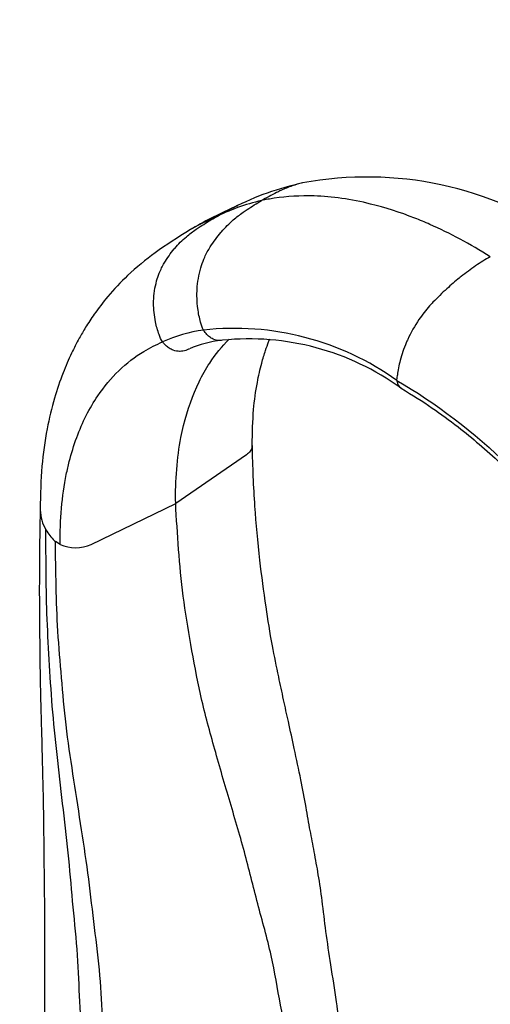
# Model space of a CAD drawing. Units: millimetres. Extents: x 0 to 1429, y 0 to 2213.
# Drawn here: x 958 to 1045, y 490 to 673 of the extents above; entities that cross this region are included whole.
import ezdxf
from ezdxf import colors
from ezdxf.entities.mleader import LeaderData, LeaderLine
from ezdxf.math import Vec2, Vec3

# ---------------------------------------------------------------- set-up
doc = ezdxf.new("R2010")
doc.units = ezdxf.units.MM
doc.layers.add('DV6_Défaut', color=7, linetype='Continuous')
doc.layers.add('Défaut', color=7, linetype='Continuous')

# ---------------------------------------------------------------- blocks, each defined once
blk = doc.blocks.new('_DOT')
at = {"color": 0}
blk.add_line((0, 0), (-1, 0), dxfattribs=at)
at = {"color": 0, "const_width": 0.333}
blk.add_lwpolyline([(-0.1665, 0, 1), (0.1665, 0, 1)], format="xyb", close=True, dxfattribs=at)
blk = doc.blocks.new('SE5')
at = {"layer": 'DV6_Défaut', "color": 7, "linetype": 'Continuous'}
for p, q in [((1028.18, 605.89), (1028.26, 606.88)), ((1000.33, 592.15), (987.2, 583.11)), ((971.55, 575.53), (987.2, 583.11)), ((964.75, 576.22), (964.93, 576.06)), ((965.79, 575.51), (964.93, 576.06))]:
    blk.add_line(p, q, dxfattribs=at)
for centre, radius, start, end in [((1021.27, 592.61), 50.95, 101.9027, 117.3158), ((1022.67, 578.44), 65.13, 55.181, 100.5765), ((1010.27, 606.15), 33.81, 102.1999, 117.9465), ((1025.78, 573.81), 69.9, 113.5358, 120.937), ((996.24, 587.64), 27.86, 98.0393, 114.3131), ((998.09, 563.83), 51.71, 54.4237, 96.3778), ((998.53, 590.19), 23.3, 96.9754, 112.1609), ((1000.79, 565.61), 47.98, 54.0761, 95.888), ((969.5, 582.04), 7.38, 180.9193, 211.021), ((972.06, 583.58), 10.37, 211.0158, 225.1757), ((968.65, 582.1), 7.18, 246.5211, 293.7755)]:
    blk.add_arc(centre, radius, start, end, dxfattribs=at)
for points, knots in [([(1010.72, 642.46), (1010.06, 642.31), (1008.69, 641.93), (1007.37, 641.4), (1006.7, 641.08), (1006.43, 640.95), (1005.22, 640.37), (1004.03, 639.73), (1003.12, 639.2)], [0, 0, 0, 0, 0.24552, 0.51521, 0.51521, 0.51521, 0.62276, 1, 1, 1, 1]), ([(1045.48, 628.81), (1041.75, 631.15), (1037.06, 633.65), (1029.66, 636.74), (1024.17, 638.49), (1017.96, 639.7), (1011.93, 640.23), (1007.01, 639.94), (1003.89, 639.37), (1003.12, 639.2)], [0, 0, 0, 0, 0.25, 0.312671, 0.5, 0.625341, 0.75, 0.938012, 1, 1, 1, 1]), ([(992.35, 615.22), (992.13, 615.69), (991.95, 616.18), (991.81, 616.68), (991.59, 617.51), (991.18, 619.58), (991.1, 621.81), (991.3, 624.51), (991.71, 626.5), (992.63, 628.91), (993.23, 630.03), (993.61, 630.64), (994.22, 631.58), (994.9, 632.51), (996.33, 634.18), (997.65, 635.5), (999.06, 636.6), (999.69, 637.03), (999.93, 637.2), (1001.06, 637.97), (1002.21, 638.68), (1003.12, 639.2)], [0, 0, 0, 0, 0.049563, 0.049563, 0.049563, 0.131198, 0.249004, 0.262395, 0.393593, 0.448445, 0.524791, 0.524791, 0.524791, 0.643593, 0.647886, 0.762395, 0.847328, 0.847328, 0.847328, 0.881198, 1, 1, 1, 1]), ([(997.89, 637.88), (997.66, 637.77), (996.48, 637.18), (995.33, 636.55), (994.42, 636.02)], [0, 0, 0, 0, 0.196707, 1, 1, 1, 1]), ([(984.77, 613.02), (984.51, 613.45), (984.29, 613.91), (984.13, 614.38), (983.85, 615.16), (983.31, 617.09), (983.1, 619.2), (983.14, 621.75), (983.42, 623.65), (984.21, 625.97), (984.74, 627.04), (985.1, 627.64), (985.65, 628.56), (986.29, 629.47), (987.66, 631.1), (988.95, 632.39), (990.36, 633.46), (990.98, 633.88), (991.23, 634.05), (992.35, 634.79), (993.51, 635.5), (994.42, 636.02)], [0, 0, 0, 0, 0.049563, 0.049563, 0.049563, 0.131198, 0.249004, 0.262395, 0.393593, 0.448445, 0.524791, 0.524791, 0.524791, 0.643593, 0.647886, 0.762395, 0.847328, 0.847328, 0.847328, 0.881198, 1, 1, 1, 1]), ([(994.42, 636.02), (992.98, 635.46), (991.48, 634.73), (990.04, 633.89), (989.93, 633.82)], [0, 0, 0, 0, 0.92132, 1, 1, 1, 1]), ([(989.96, 633.84), (987.5, 632.33), (983.72, 629.94), (978.49, 625.68), (974.82, 621.77), (972.28, 618.47), (970.55, 615.82), (969.19, 613.48), (967.76, 610.7), (966.19, 607.05), (964.62, 602.4), (963.26, 596.71), (962.25, 589.69), (962.15, 584.92), (962.1, 581.92)], [0, 0, 0, 0, 0.119834, 0.221042, 0.303565, 0.367699, 0.413924, 0.453851, 0.508273, 0.577586, 0.66164, 0.760235, 0.873124, 1, 1, 1, 1]), ([(1045.48, 628.81), (1044.58, 628.29), (1042.76, 627.16), (1040.85, 625.75), (1039.07, 624.33), (1037.31, 622.81), (1035.7, 621.25), (1034.86, 620.38), (1034.64, 620.16), (1033.73, 619.16), (1032.01, 616.96), (1030.66, 614.56), (1029.52, 612), (1028.74, 609.75), (1028.36, 607.77), (1028.26, 606.88)], [0, 0, 0, 0, 0.123226, 0.246453, 0.262236, 0.369679, 0.492906, 0.492906, 0.492906, 0.524471, 0.628989, 0.765072, 0.786707, 0.901156, 1, 1, 1, 1]), ([(995.87, 613.34), (995.7, 613.31), (995.5, 613.29), (994.93, 613.3), (994.4, 613.42), (993.69, 613.78), (993.1, 614.22), (992.64, 614.76), (992.4, 615.13), (992.35, 615.22)], [0, 0, 0, 0, 0.131075, 0.147576, 0.431717, 0.530659, 0.715859, 0.930242, 1, 1, 1, 1]), ([(965.79, 575.51), (965.75, 580.12), (966.21, 585.36), (968.01, 593.24), (969.85, 598.25), (973.08, 603.74), (976.55, 607.88), (980.68, 611.07), (983.57, 612.53), (984.77, 613.02)], [0, 0, 0, 0, 0.25, 0.299944, 0.5, 0.599887, 0.75, 0.899831, 1, 1, 1, 1]), ([(989.72, 611.75), (989.66, 611.72), (989.61, 611.7), (989.55, 611.67), (989.39, 611.6), (989.23, 611.53), (989.07, 611.47), (988.73, 611.35), (988.35, 611.28), (987.57, 611.28), (987.01, 611.38), (986.25, 611.71), (985.62, 612.1), (985.1, 612.6), (984.84, 612.94), (984.77, 613.02)], [0, 0, 0, 0, 0.034125, 0.034125, 0.034125, 0.13459, 0.13459, 0.13459, 0.338378, 0.350942, 0.567295, 0.642631, 0.783647, 0.946885, 1, 1, 1, 1]), ([(987.2, 583.11), (987.12, 587.44), (987.52, 592.37), (989.14, 599.81), (990.82, 604.54), (993.78, 609.76), (995.79, 612.23), (997.12, 613.55), (997.13, 613.55)], [0, 0, 0, 0, 0.332994, 0.399518, 0.665989, 0.799036, 0.998983, 1, 1, 1, 1]), ([(1001.38, 593.83), (1001.41, 596.32), (1001.49, 600.08), (1002.21, 605.2), (1003.02, 608.79), (1003.77, 611.26), (1004.29, 612.73), (1004.57, 613.44), (1004.65, 613.63)], [0, 0, 0, 0, 0.3050026, 0.5516985, 0.7403772, 0.871267, 0.9639215, 1, 1, 1, 1]), ([(1028.18, 605.89), (1028.19, 605.8), (1028.2, 605.71), (1028.22, 605.62), (1028.27, 605.38), (1028.36, 605.15), (1028.59, 604.76), (1028.76, 604.57), (1028.96, 604.45), (1028.98, 604.44)], [0, 0, 0, 0, 0.137326, 0.137326, 0.137326, 0.519687, 0.544114, 0.950902, 1, 1, 1, 1]), ([(1028.98, 604.44), (1031.09, 603.16), (1034.35, 601.16), (1039.26, 597.54), (1043.44, 594.13), (1047.37, 590.62), (1051.19, 586.88), (1054.66, 583.19), (1057.61, 579.82), (1060.34, 576.52), (1063.27, 572.76), (1067.15, 567.38), (1071.52, 560.64), (1076, 552.74), (1079.27, 546.09), (1081.62, 540.71), (1083.23, 536.73), (1084.74, 532.62), (1086.31, 527.91), (1088.03, 521.97), (1088.9, 518.01), (1089.46, 515.4)], [0, 0, 0, 0, 0.070619, 0.129524, 0.178626, 0.227623, 0.277851, 0.326139, 0.364673, 0.397365, 0.439116, 0.489233, 0.569693, 0.645542, 0.722394, 0.760756, 0.798302, 0.835033, 0.876753, 0.931734, 1, 1, 1, 1]), ([(1001.38, 593.84), (1001.39, 593.62), (1001.34, 593.39), (1001.13, 592.91), (1000.94, 592.67), (1000.71, 592.45), (1000.6, 592.34), (1000.47, 592.24), (1000.33, 592.15)], [0, 0, 0, 0, 0.35537, 0.380934, 0.795584, 0.795584, 0.795584, 1, 1, 1, 1]), ([(1018.96, 465.35), (1018.98, 468.22), (1019, 472.64), (1018.44, 479.45), (1017.73, 485.31), (1016.97, 491.24), (1015.98, 497.48), (1015.01, 503.75), (1014.39, 509.27), (1013.69, 514.18), (1012.88, 518.53), (1012.08, 522.69), (1011.3, 527.1), (1010.37, 532.15), (1009.24, 537.46), (1008.14, 542.41), (1007.17, 546.85), (1006.17, 551.53), (1004.97, 557.3), (1003.82, 564.51), (1002.69, 573.11), (1001.73, 583.32), (1001.51, 589.77), (1001.38, 593.87)], [0, 0, 0, 0, 0.061501, 0.112135, 0.15204, 0.194119, 0.245571, 0.292029, 0.335136, 0.37171, 0.403917, 0.433821, 0.467083, 0.506613, 0.551028, 0.589455, 0.6208, 0.653635, 0.698421, 0.755343, 0.824577, 0.906019, 1, 1, 1, 1]), ([(962.1, 582.08), (962.04, 578.6), (961.96, 573.19), (961.93, 564.89), (962, 558.53), (962.05, 553.73), (962.11, 550.04), (962.18, 546.97), (962.25, 544.29), (962.32, 541.93), (962.38, 539.43), (962.45, 536.78), (962.52, 533.95), (962.6, 530.57), (962.69, 526.55), (962.75, 521.54), (962.81, 515.58), (962.91, 508.37), (962.87, 499.95), (962.92, 490.26), (962.88, 479.07), (962.72, 471.97), (962.62, 467.52)], [0, 0, 0, 0, 0.083392, 0.154548, 0.213565, 0.24994, 0.279545, 0.310142, 0.329991, 0.350684, 0.373424, 0.397891, 0.42334, 0.449748, 0.488364, 0.5301, 0.581495, 0.643558, 0.716525, 0.800144, 0.89462, 1, 1, 1, 1]), ([(1011.39, 454.83), (1011.41, 457.55), (1011.45, 463.01), (1010.22, 471.89), (1008.68, 480.95), (1006.53, 490.25), (1005.07, 499.46), (1002.32, 509.03), (1000.01, 518.64), (997.08, 528.41), (994.25, 538.15), (991.66, 547.75), (990.01, 556.96), (988.01, 568.93), (987.52, 577.45), (987.2, 583.11)], [0, 0, 0, 0, 0.068993, 0.138743, 0.209446, 0.280984, 0.352085, 0.425166, 0.498247, 0.572539, 0.64683, 0.719911, 0.791012, 0.861356, 1, 1, 1, 1]), ([(970.11, 457.44), (970.24, 460.09), (970.5, 465.42), (970.33, 473.76), (970.02, 482.24), (969.41, 490.87), (969.1, 499.51), (968.19, 508.37), (967.45, 517.33), (966.39, 526.39), (965.35, 535.46), (964.38, 544.41), (963.84, 553.11), (963.19, 564.46), (963.18, 572.74), (963.17, 578.24)], [0, 0, 0, 0, 0.068993, 0.138743, 0.209446, 0.280984, 0.352085, 0.425166, 0.498247, 0.572539, 0.64683, 0.719911, 0.791012, 0.861356, 1, 1, 1, 1]), ([(974.45, 454.93), (974.62, 457.55), (974.96, 462.8), (974.77, 471.1), (974.38, 479.55), (973.6, 488.18), (973.2, 496.82), (972, 505.73), (971.01, 514.73), (969.59, 523.86), (968.17, 533.01), (966.83, 542.05), (966.05, 550.82), (965.08, 562.26), (965, 570.55), (964.93, 576.06)], [0, 0, 0, 0, 0.068993, 0.138743, 0.209446, 0.280984, 0.352085, 0.425166, 0.498247, 0.572539, 0.64683, 0.719911, 0.791012, 0.861356, 1, 1, 1, 1])]:
    blk.add_open_spline(points, degree=3, knots=knots, dxfattribs=at)
for points in [[(998.63, 638.23), (998.46, 638.15), (998.29, 638.07), (998.11, 637.99)], [(1028.18, 605.89), (1035.27, 601.81), (1049.43, 590.98), (1068.38, 568.47), (1083.05, 542.09), (1088.96, 523.8), (1090.79, 514.97)]]:
    blk.add_open_spline(points, degree=3, dxfattribs=at)

msp = doc.modelspace()

# ---------------------------------------------------------------- block references
at = {"layer": 'Défaut'}
msp.add_blockref('SE5', (0, 0), dxfattribs=at)

# ---------------------------------------------------------------- leaders
at = {"layer": 'Défaut', "color": 7, "linetype": 'Continuous'}
ml = msp.add_multileader_mtext('Standard', dxfattribs=at)
ml.set_content('{\\pxsm0.9;\\fSolid Edge ISO|b1||i0||c0|p34;\\W1.;01/03/2021\\P}', color=256)
ml.set_leader_properties()
ml.set_arrow_properties(name='DOT')
ml.build(insert=Vec2(0, 0))
ml.multileader.update_dxf_attribs({"leader_type": 0, "dogleg_length": 0, "arrow_head_size": 12})
ctx = ml.context
ctx.base_point, ctx.char_height, ctx.arrow_head_size, ctx.landing_gap_size = Vec3(1055.41, 2205.86), 12, 12, 4.2
notes = []
notes.append((ctx, [(0, (0, 0, 0), (0, 0), (1, 0), 1, [])]))
ctx.mtext.insert = Vec3(1057.41, 2211.98)
for ctx, leaders in notes:
    for number, flags, end, landing, length, lines in leaders:
        leader = LeaderData()
        leader.index, (leader.has_last_leader_line, leader.has_dogleg_vector, leader.attachment_direction) = number, flags
        leader.last_leader_point, leader.dogleg_vector, leader.dogleg_length = Vec3(end), Vec3(landing), length
        for number, points, colour, breaks in lines:
            line = LeaderLine()
            line.index, line.vertices, line.color, line.breaks = number, Vec3.list(points), colors.encode_raw_color(colour), breaks
            leader.lines.append(line)
        ctx.leaders.append(leader)

doc.saveas('drawing.dxf')
